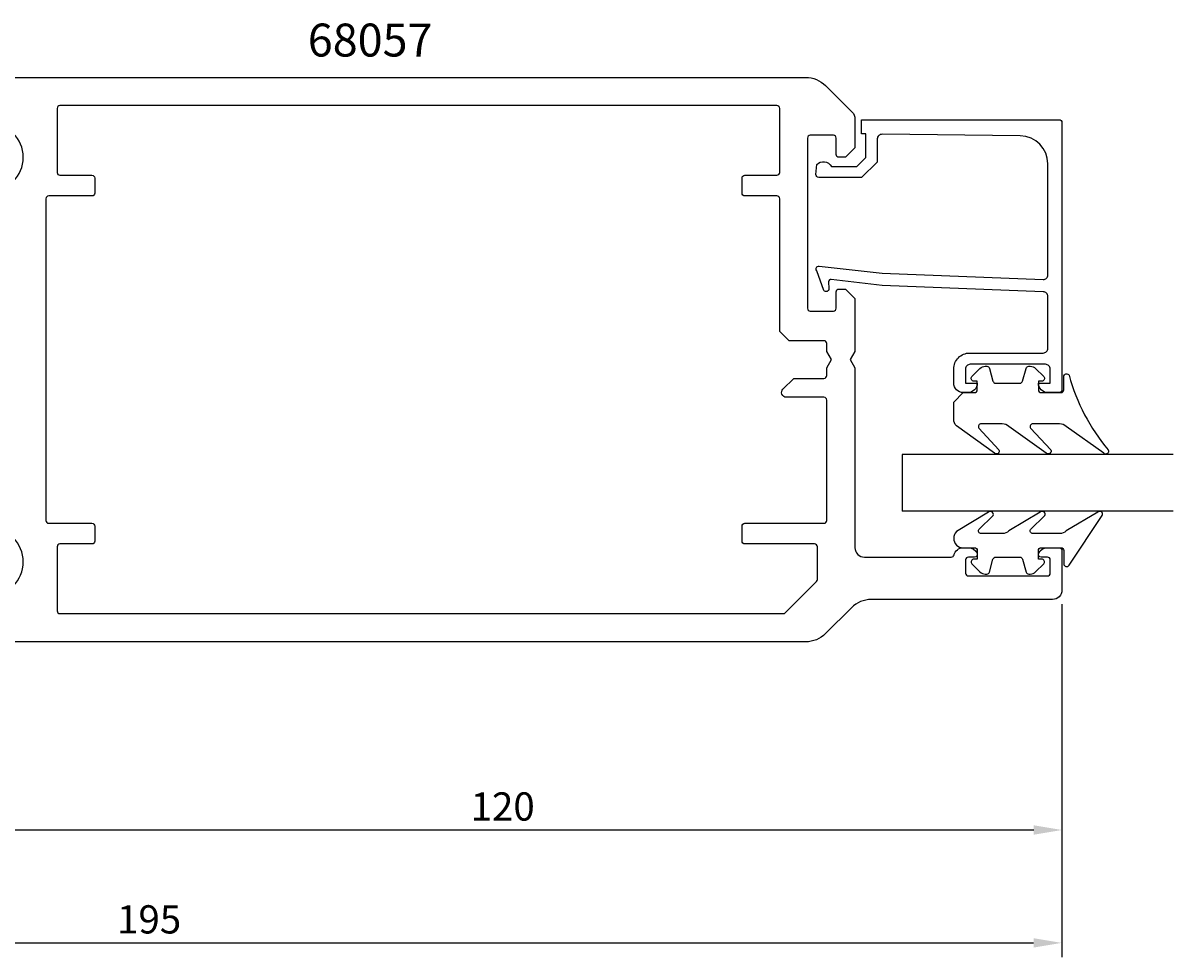
# Model space of a CAD drawing. Extents: x -36 to 207, y -2 to 103.
# Drawn here: x 85 to 207, y -2 to 98 of the extents above; entities that cross this region are included whole.
import ezdxf

# ---------------------------------------------------------------- set-up
doc = ezdxf.new("R2010")
doc.units = 0
doc.header["$LTSCALE"] = 7
doc.header["$PDMODE"] = 3
doc.header["$PDSIZE"] = -5
doc.layers.get('0').update_dxf_attribs({"linetype": 'CONTINUOUS'})
doc.layers.get('DEFPOINTS').update_dxf_attribs({"linetype": 'CONTINUOUS'})
for name, color, linetype in [('SAPA_ARTIKELNR', 4, 'CONTINUOUS'), ('SAPA_FOGBAND', 2, 'CONTINUOUS'), ('SAPA_GLAS', 4, 'CONTINUOUS'), ('SAPA_MATT', 1, 'CONTINUOUS'), ('SAPA_PROFIL', 7, 'CONTINUOUS')]:
    doc.layers.add(name, color=color, linetype=linetype)
doc.styles.add('ISO', font='isocp3.shx')
doc.dimstyles.get("Standard").update_dxf_attribs({"dimtxt": 0.18, "dimasz": 0.18, "dimexe": 0.18, "dimexo": 0.0625, "dimgap": 0.09, "dimtad": 0, "dimtih": 1, "dimtoh": 1, "dimzin": 0, "dimcen": 0.09, "dimazin": 3, "dimtfac": 1, "dimtofl": 0, "dimtmove": 0, "dimatfit": 3})

# ---------------------------------------------------------------- blocks, each defined once
blk = doc.blocks.new('*U74')
at = {"layer": 'SAPA_MATT', "color": 2, "style": 'ISO'}
blk.add_text('120', height=3, dxfattribs=at).set_placement((132.15, 13))
blk = doc.blocks.new('*D68')
at = {"layer": 'DEFPOINTS', "color": 0}
for p in [(195, 37.5), (75, 36.42), (195, 12)]:
    blk.add_point(p, dxfattribs=at)
at = {"layer": 'SAPA_MATT'}
for p, q in [((195, 36), (195, 10.5)), ((75, 34.92), (75, 10.5)), ((78, 12), (192, 12))]:
    blk.add_line(p, q, dxfattribs=at)
for points in [[(78, 12.5), (78, 11.5), (75, 12)], [(192, 12.5), (192, 11.5), (195, 12)]]:
    blk.add_solid(points, dxfattribs=at)
blk.add_blockref('*U74', (0, 0))
blk = doc.blocks.new('*U79')
at = {"layer": 'SAPA_MATT', "color": 2, "style": 'ISO'}
blk.add_text('195', height=3, dxfattribs=at).set_placement((94.57, 1))
blk = doc.blocks.new('*D69')
at = {"layer": 'DEFPOINTS', "color": 0}
for p in [(0, 22.03), (194.98, 22.03), (194.98, 0)]:
    blk.add_point(p, dxfattribs=at)
at = {"layer": 'SAPA_MATT'}
for p, q in [((0, 20.53), (0, -1.5)), ((194.98, 20.53), (194.98, -1.5)), ((3, 0), (191.98, 0))]:
    blk.add_line(p, q, dxfattribs=at)
for points in [[(3, 0.5), (3, -0.5), (0, 0)], [(191.98, 0.5), (191.98, -0.5), (194.98, 0)]]:
    blk.add_solid(points, dxfattribs=at)
blk.add_blockref('*U79', (0, 0))

msp = doc.modelspace()

# ---------------------------------------------------------------- linework, layer by layer
at = {"layer": 'SAPA_FOGBAND'}
for points in [[(184.493, 58.493), (185.693, 58.493, 0.4142136), (185.993, 58.793), (185.993, 59.693), (185.643, 59.693, -0.6681786), (185.431, 60.205), (186.285, 61.058, -0.1989124), (186.851, 61.293), (187.013, 61.293, -0.3394543), (187.303, 61.07), (187.666, 59.715, 0.3394543), (187.956, 59.493), (190.531, 59.493, 0.3394543), (190.821, 59.715), (191.184, 61.07, -0.3394543), (191.474, 61.293), (191.636, 61.293, -0.1989124), (192.202, 61.058), (193.056, 60.205, -0.6681786), (192.843, 59.693), (192.493, 59.693), (192.493, 58.793, 0.4142136), (192.793, 58.493), (194.893, 58.493, 0.4142136), (195.193, 58.793), (195.193, 60.193, -0.7754026), (195.756, 60.337, 0.1086823), (199.906, 52.409, -0.8680589), (199.431, 52.052), (195.461, 54.88, 0.1989124), (194.754, 55.173), (191.921, 55.173, 0.5773503), (191.661, 54.723), (193.799, 52.418, -0.8769765), (193.327, 52.056), (189.361, 54.88, 0.1989124), (188.654, 55.173), (186.422, 55.173, 0.5773503), (186.162, 54.723), (188.299, 52.419, -0.8769765), (187.828, 52.057), (183.786, 54.956, -0.1989124), (183.493, 55.663), (183.493, 57.493), (183.493, 57.483)], [(183.493, 43.001, 0.4142136), (184.493, 42.001), (185.693, 42.001, -0.4142136), (185.993, 41.701), (185.993, 40.801), (185.643, 40.801, 0.6681786), (185.431, 40.289), (186.285, 39.435, 0.1989124), (186.851, 39.201), (187.013, 39.201, 0.3394543), (187.303, 39.423), (187.666, 40.779, -0.3394543), (187.956, 41.001), (190.531, 41.001, -0.3394543), (190.821, 40.779), (191.184, 39.423, 0.3394543), (191.474, 39.201), (191.636, 39.201, 0.1989124), (192.202, 39.435), (193.056, 40.289, 0.6681786), (192.843, 40.801), (192.493, 40.801), (192.493, 41.701, -0.4142136), (192.793, 42.001), (194.893, 42.001, -0.4142136), (195.193, 41.701), (195.193, 40.301, 0.7754026), (195.756, 40.156), (199.276, 45.427, 0.8680589), (198.801, 45.784), (195.461, 43.794, -0.1989124), (194.754, 43.501), (191.921, 43.501, -0.5773503), (191.661, 43.951), (193.169, 45.418, 0.8769765), (192.697, 45.78), (189.361, 43.794, -0.1989124), (188.654, 43.501), (186.422, 43.501, -0.5773503), (186.162, 43.951), (187.669, 45.417, 0.8769765), (187.197, 45.779), (183.786, 43.718, 0.1989124), (183.493, 43.011)]]:
    msp.add_lwpolyline(points, format="xyb", close=True, dxfattribs=at)
at = {"layer": 'SAPA_GLAS'}
for p, q in [((178, 51.903), (178, 45.903)), ((206.8, 51.903), (178, 51.903)), ((206.8, 45.903), (178, 45.903))]:
    msp.add_line(p, q, dxfattribs=at)
at = {"layer": 'SAPA_PROFIL'}
msp.add_line((185.7, 41.003), (185.7, 41.003), dxfattribs=at)
for points in [[(80.243, 92.003), (86.995, 92.003), (167.757, 92.003, -0.1989124), (169.879, 91.125), (172.707, 88.296, -0.1989124), (173, 87.589), (173, 84.503), (172, 83.503), (171.3, 83.503, -0.4142136), (171, 83.803), (171, 85.553, 0.4142136), (170.7, 85.853), (168.25, 85.853, 0.4142136), (167.95, 85.553), (167.95, 67.453, 0.4142136), (168.25, 67.153), (170.7, 67.153, 0.4142136), (171, 67.453), (171, 69.203, -0.4142136), (171.3, 69.503), (172, 69.503), (173, 68.503), (173, 62.869), (172.5, 62.003), (173, 61.137), (173, 42.003, 0.4142136), (174, 41.003), (183.235, 41.003, 0.3475405), (183.527, 41.234, -0.3475405), (184.5, 42.003), (185.068, 42.003, -0.2896899), (185.971, 41.432, -0.5507604), (185.7, 41.003), (185.05, 41.003, 0.4142136), (184.75, 40.703), (184.75, 39.303, 0.4142136), (185.05, 39.003), (193.45, 39.003, 0.4142136), (193.75, 39.303), (193.75, 40.703, 0.4142136), (193.45, 41.003), (192.8, 41.003), (192.8, 41.003, -0.5507604), (192.529, 41.432, -0.2896899), (193.432, 42.003), (194.7, 42.003, -0.4142136), (195, 41.703), (195, 37.503, -0.4142136), (194, 36.503), (174.743, 36.503, 0.1989124), (172.621, 35.625), (169.879, 32.882, -0.1989124), (167.757, 32.003), (80.243, 32.003, -0.1989124)], [(81, 79.903, 1), (81, 87.103)], [(175.879, 71.182), (193, 70.501, 0.4142136), (193.5, 71.001), (193.5, 82.8, 0.4076767), (190.567, 85.8), (175.879, 85.954, 0.418213), (175.368, 85.459), (175.355, 82.984), (173.7, 81.358), (169.151, 81.358, -0.4293388), (168.854, 81.676), (168.927, 82.757, -0.4883398), (170.489, 82.537), (173.188, 82.537), (174.159, 83.491), (174.159, 85.991), (173.685, 85.991), (173.685, 87.503), (194.703, 87.503, -0.4116378), (195, 87.203), (195, 58.801, -0.4142136), (194.7, 58.501), (193.49, 58.501, -0.4142136), (192.5, 59.491), (192.5, 59.501), (193.75, 59.501), (193.75, 61.001, 0.4142136), (193.25, 61.501), (185.25, 61.501, 0.4142136), (184.75, 61.001), (184.75, 59.501), (186, 59.501), (186, 59.491, -0.4142136), (185.01, 58.501), (184.5, 58.501, -0.4142136), (183.5, 59.501), (183.5, 61.001, -0.4142136), (185.2, 62.701), (193, 62.701, 0.4142136), (193.5, 63.201), (193.5, 68.701, 0.4142136), (193, 69.201), (175.879, 69.872), (170.476, 70.529, 0.4666505), (170.196, 70.267), (170.236, 69.544, -0.7332303), (169.699, 69.344), (168.929, 71.454, -0.6681786), (169.202, 71.937), (175.879, 71.182), (175.879, 71.191)], [(81, 36.903, 1), (81, 44.103)]]:
    msp.add_lwpolyline(points, format="xyb", dxfattribs=at)
msp.add_lwpolyline([(169.7, 60.003, 0.4142136), (170, 60.303), (170, 61.137), (170.5, 62.003), (170, 62.869), (170, 63.703, 0.4142136), (169.7, 64.003), (166, 64.003), (165, 65.003), (165, 79.103, 0.4142136), (164.7, 79.403), (161.3, 79.403, -0.4142136), (161, 79.703), (161, 81.303, -0.4142136), (161.3, 81.603), (164.7, 81.603, 0.4142136), (165, 81.903), (165, 88.703, 0.4142136), (164.7, 89.003), (88.5, 89.003, 0.4142136), (88.2, 88.703), (88.2, 81.903, 0.4142136), (88.5, 81.603), (91.9, 81.603, -0.4142136), (92.2, 81.303), (92.2, 79.703, -0.4142136), (91.9, 79.403), (87.3, 79.403, 0.4142136), (87, 79.103), (87, 44.903, 0.4142136), (87.3, 44.603), (91.9, 44.603, -0.4142136), (92.2, 44.303), (92.2, 42.703, -0.4142136), (91.9, 42.403), (88.5, 42.403, 0.4142136), (88.2, 42.103), (88.2, 35.303, 0.4142136), (88.5, 35.003), (165.5, 35.003), (168.912, 38.415, 0.1989124), (169, 38.628), (169, 42.103, 0.4142136), (168.7, 42.403), (161.3, 42.403, -0.4142136), (161, 42.703), (161, 44.303, -0.4142136), (161.3, 44.603), (169.7, 44.603, 0.4142136), (170, 44.903), (170, 57.703, 0.4142136), (169.7, 58.003), (165.7, 58.003, -0.6681786), (165.346, 58.857), (166.493, 60.003)], format="xyb", close=True, dxfattribs=at)

# ---------------------------------------------------------------- texts
at = {"layer": 'SAPA_ARTIKELNR', "style": 'ISO'}
msp.add_text('68057', height=3.5, dxfattribs=at).set_placement((114.841, 94.219))

# ---------------------------------------------------------------- dimensions: what is measured, and where the dimension line sits
at = {"layer": 'SAPA_MATT'}
dim = msp.add_linear_dim(base=(195, 12.003), p1=(75, 36.418), p2=(195, 37.503), dimstyle='Standard', override={"dimscale": 1}, dxfattribs=at)
dim.commit()
dim.dimension.update_dxf_attribs({"geometry": '*D68', "text_midpoint": (135, 14.504)})
dim = msp.add_linear_dim(base=(194.98, 0), p1=(0, 22.034), p2=(194.98, 22.034), text='195', dimstyle='Standard', override={"dimscale": 1}, dxfattribs=at)
dim.commit()
dim.dimension.update_dxf_attribs({"geometry": '*D69', "text_midpoint": (97.49, 2.5)})

doc.saveas('drawing.dxf')
